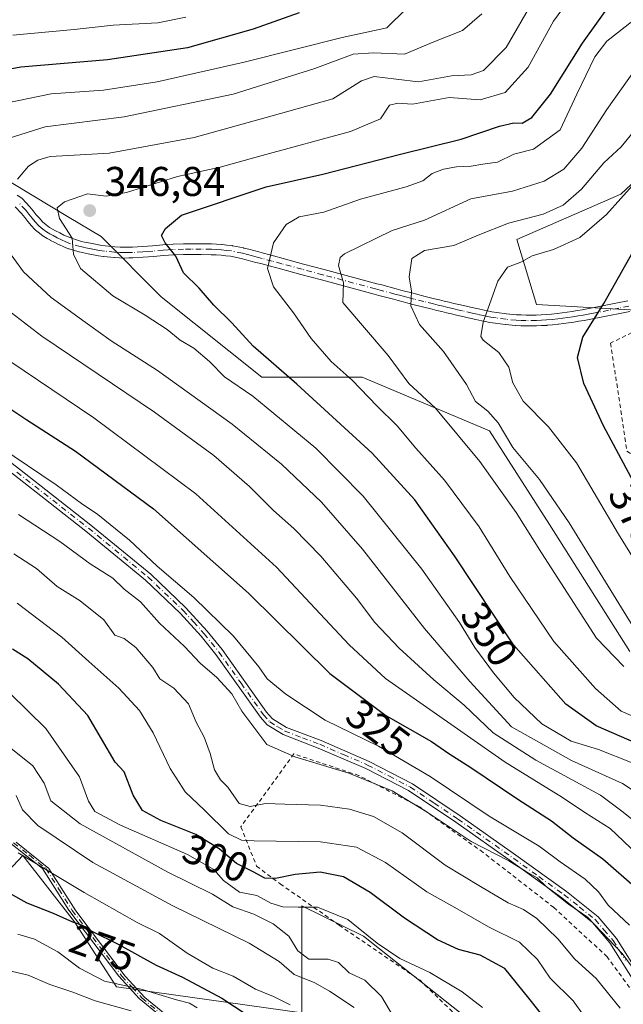
# Model space of a CAD drawing. Units: metres. Extents: x 616930 to 620361, y 4773389 to 4775762.
# Drawn here: x 619279 to 619425, y 4774375 to 4774613 of the extents above; entities that cross this region are included whole.
import ezdxf
from ezdxf.enums import TextEntityAlignment as Align

# ---------------------------------------------------------------- set-up
doc = ezdxf.new("R2010")
doc.units = ezdxf.units.M
doc.header["$MEASUREMENT"] = 0
doc.linetypes.add('DGN Style 2', pattern=[1.648017, 0.98881, -0.659207])
doc.linetypes.add('DGN Style 4', pattern=[2.638475, 1.318413, -0.659207, 0.001648, -0.659207])
for name, color, linetype, lineweight in [('Alambrada', 7, 'DGN Style 2', 0), ('Arbolado forestal CxS', 92, 'Continuous', 0), ('Camino Cxs', 7, 'Continuous', 0), ('Camino eje', 30, 'DGN Style 4', 13), ('Curva de nivel maestra', 30, 'Continuous', 30), ('Curva de nivel normal', 30, 'Continuous', 0), ('Pastizal CxS', 92, 'Continuous', 0), ('Punto de cota en terreno', 7, 'Continuous', 0), ('Rótulo de curva de nivel directora', 7, 'Continuous', 0), ('Rótulo de punto de cota en terreno', 7, 'Continuous', 0), ('Vegetación y arbolados urbanos CxS', 151, 'Continuous', 0)]:
    doc.layers.add(name, color=color, linetype=linetype, lineweight=lineweight)
doc.styles.add('Style-Arial', font='txt')

# ---------------------------------------------------------------- blocks, each defined once
blk = doc.blocks.new('*U18')
at = {"layer": 'Arbolado forestal CxS', "color": 92, "linetype": 'Continuous', "lineweight": 0}
blk.add_polyline3d([(619076.9077, 4774382.4995, 230.8068), (619097.2779, 4774346.8101, 231.0308), (619106.5477, 4774343.9097, 231.6339), (619141.8893, 4774371.0317, 232.5139), (619177.2933, 4774388.0835, 235.0004), (619191.5093, 4774389.8937, 237.4901), (619211.2825, 4774392.4111, 245.696), (619224.1473, 4774409.2289, 259.1773), (619230.1533, 4774405.4331, 258.4806), (619237.1031, 4774402.3055, 259.1143), (619257.2577, 4774391.1855, 261.5318), (619264.5553, 4774394.6603, 265.7607), (619279.8453, 4774410.9927, 280.0152), (619292.3547, 4774395.0075, 275.3661), (619302.4319, 4774379.3705, 268.8961), (619347.1625, 4774373.0401, 279.2258), (619347.1627, 4774398.8671, 296.3732), (619362.0285, 4774391.5739, 294.5704), (619395.5875, 4774364.9687, 293.3255), (619420.3457, 4774336.0593, 297.3135), (619419.5665, 4774325.8881, 293.075), (619418.7375, 4774316.8853, 286.2107), (619420.7853, 4774306.7581, 280.8791), (619428.9755, 4774289.2031, 279.0457)], dxfattribs=at)
blk = doc.blocks.new('5PATER')
at = {"layer": 'Vegetación y arbolados urbanos CxS', "linetype": 'Continuous', "lineweight": 0}
h = blk.add_hatch(color=51, dxfattribs=at)
edge = h.paths.add_edge_path()
edge.add_ellipse((0, 0), major_axis=(-0.11, -0.111), ratio=0.999422, start_angle=0, end_angle=360)

msp = doc.modelspace()

# ---------------------------------------------------------------- linework, layer by layer
at = {"layer": 'Alambrada', "color": 7, "linetype": 'DGN Style 2', "lineweight": 0}
for points in [[(619497.5101, 4774569.0701, 392.3475), (619464.2501, 4774555.2401, 394.5881), (619435.6201, 4774541.5101, 381.3746), (619421.5901, 4774534.6101, 383.4309), (619425.5501, 4774508.5101, 381.8526), (619442.8501, 4774497.4701, 394.5798), (619478.2201, 4774483.8401, 398.9048)], [(619413.6201, 4774337.2301, 298.0543), (619438.7801, 4774361.9201, 314.5866), (619420.7401, 4774386.6101, 315.4117), (619407.9201, 4774398.4701, 318.7852), (619390.8301, 4774411.7701, 315.1142), (619375.6401, 4774422.6901, 315.3636), (619360.9201, 4774430.2901, 315.3859), (619345.2501, 4774435.5101, 315.6243), (619332.4301, 4774417.9401, 309.1401), (619336.2301, 4774408.4501, 301.6651), (619341.9301, 4774404.1801, 300.0366), (619356.1701, 4774394.2001, 297.1046), (619375.6401, 4774380.9101, 295.6238), (619389.8801, 4774367.1401, 294.9465), (619413.6201, 4774337.2301, 298.0543)]]:
    msp.add_polyline3d(points, dxfattribs=at)
at = {"layer": 'Arbolado forestal CxS', "color": 92, "linetype": 'Continuous', "lineweight": 0}
for points in [[(619504.5243, 4774753.6559, 324.5682), (619524.3241, 4774736.5749, 338.1766), (619530.5901, 4774720.9117, 343.8243), (619580.7183, 4774692.7163, 371.3137), (619585.4171, 4774677.0523, 378.6096), (619602.6479, 4774672.3529, 389.125), (619619.8799, 4774656.6887, 402.3825), (619619.8799, 4774645.7237, 407.476), (619588.5499, 4774641.0251, 399.1316), (619544.6887, 4774631.6273, 391.2998), (619535.2897, 4774617.5305, 396.4836), (619529.0239, 4774598.7335, 397.5867), (619514.9247, 4774587.7693, 394.0004), (619505.5269, 4774590.9013, 391.0555), (619492.9947, 4774601.8669, 385.427), (619466.3645, 4774603.4327, 375.6717), (619447.5665, 4774592.4689, 371.3037), (619424.0693, 4774570.5391, 367.4642), (619399.0053, 4774559.5751, 365.7866), (619403.7041, 4774543.9113, 371.7844), (619431.9013, 4774542.3449, 376.7275)], [(619426.2579, 4774460.2045, 362.1666), (619406.8869, 4774490.8743, 362.7518), (619392.3599, 4774513.4731, 362.8212), (619361.6909, 4774526.3865, 355.8927), (619337.4779, 4774526.3867, 347.6552), (619313.2649, 4774545.7577, 347.6305), (619298.7373, 4774560.2843, 346.2147), (619291.0415, 4774564.9095, 344.1395), (619273.1111, 4774575.6829, 336.7975), (619254.1997, 4774565.2813, 332.5759), (619246.6819, 4774555.4535, 330.2808), (619237.9173, 4774545.3407, 325.2859), (619224.7039, 4774541.2167, 320.7465), (619210.1855, 4774578.9019, 320.0739), (619213.1741, 4774592.2683, 314.2731), (619196.8469, 4774603.1309, 308.2784), (619172.2995, 4774612.5687, 302.9723), (619155.4813, 4774618.6845, 301.5848)], [(619447.5665, 4774592.4689, 371.3037), (619424.0693, 4774570.5391, 367.4642), (619399.0053, 4774559.5751, 365.7866), (619403.7041, 4774543.9113, 371.7844), (619431.9013, 4774542.3449, 376.7275)], [(619210.1855, 4774578.9019, 320.0739), (619224.7039, 4774541.2167, 320.7465), (619237.9173, 4774545.3407, 325.2859), (619246.6819, 4774555.4535, 330.2808), (619254.1997, 4774565.2813, 332.5759), (619273.1111, 4774575.6829, 336.7975), (619291.0415, 4774564.9095, 344.1395), (619298.7373, 4774560.2843, 346.2147), (619313.2649, 4774545.7577, 347.6305), (619337.4779, 4774526.3867, 347.6552), (619361.6909, 4774526.3865, 355.8927), (619392.3599, 4774513.4731, 362.8212), (619406.8869, 4774490.8743, 362.7518), (619426.2579, 4774460.2045, 362.1666)], [(619428.9755, 4774289.2031, 279.0457), (619420.7853, 4774306.7581, 280.8791), (619418.7375, 4774316.8853, 286.2107), (619419.5665, 4774325.8881, 293.075), (619420.3457, 4774336.0593, 297.3135), (619395.5875, 4774364.9687, 293.3255), (619362.0285, 4774391.5739, 294.5704), (619347.1627, 4774398.8671, 296.3732), (619347.1625, 4774373.0401, 279.2258), (619302.4319, 4774379.3705, 268.8961), (619292.3547, 4774395.0075, 275.3661), (619279.8453, 4774410.9927, 280.0152), (619264.5553, 4774394.6603, 265.7607), (619257.2577, 4774391.1855, 261.5318), (619237.1031, 4774402.3055, 259.1143), (619230.1533, 4774405.4331, 258.4806), (619224.1473, 4774409.2289, 259.1773), (619211.2825, 4774392.4111, 245.696), (619191.5093, 4774389.8937, 237.4901)]]:
    msp.add_polyline3d(points, dxfattribs=at)
at = {"layer": 'Camino Cxs', "color": 7, "linetype": 'Continuous', "lineweight": 0}
for points in [[(619278.4917, 4774570.3033, 342.6539), (619279.5881, 4774569.5623, 343.2531), (619279.6957, 4774569.4811, 343.302), (619279.8067, 4774569.3763, 343.3418), (619281.5017, 4774567.5765, 343.632), (619281.5511, 4774567.5209, 343.6321), (619281.5719, 4774567.4955, 343.6326), (619282.3576, 4774566.5093, 343.8693), (619283.1091, 4774565.5627, 344.0053), (619283.8547, 4774564.7097, 344.1136), (619284.6145, 4774563.8371, 344.1682), (619285.5139, 4774563.1319, 344.2932), (619286.2889, 4774562.5201, 344.3567), (619287.0341, 4774562.1053, 344.6174), (619287.7621, 4774561.6973, 344.8856), (619288.7565, 4774561.1929, 345.2774), (619289.7765, 4774560.6685, 345.6072), (619290.7681, 4774560.2489, 345.8863), (619291.8325, 4774559.8063, 346.1263), (619294.0483, 4774559.1423, 346.6654), (619294.7501, 4774558.9803, 346.8672), (619296.1663, 4774558.6887, 347.2975), (619297.3627, 4774558.4445, 347.671), (619298.5237, 4774558.2591, 349.0396), (619299.7289, 4774558.0695, 350.7057), (619302.0915, 4774557.8221, 354.2079), (619303.3031, 4774557.7691, 355.6345), (619304.4514, 4774557.7257, 356.7952), (619305.3863, 4774557.7449, 357.6867), (619306.2877, 4774557.7595, 358.5492), (619308.6981, 4774557.8971, 359.6714), (619309.9171, 4774558.0005, 359.6586), (619311.1365, 4774558.1005, 359.6547), (619313.5969, 4774558.3113, 359.6738), (619314.8232, 4774558.3923, 359.7179), (619316.0667, 4774558.4771, 359.7535), (619316.1233, 4774558.4797, 359.7564), (619318.5857, 4774558.5399, 359.5594), (619320.4389, 4774558.5501, 359.0923), (619322.8937, 4774558.5601, 358.4533), (619325.3461, 4774558.5301, 357.6969), (619325.3957, 4774558.5285, 357.682), (619326.5867, 4774558.4683, 357.3302), (619327.8329, 4774558.4033, 357.0952), (619327.919, 4774558.3959, 357.107), (619329.0923, 4774558.2563, 357.2726), (619330.3355, 4774558.1113, 357.4294), (619330.4109, 4774558.1003, 357.4388), (619330.4471, 4774558.0935, 357.4437), (619333.0722, 4774557.5535, 357.5809), (619333.1403, 4774557.5375, 357.5685), (619334.3377, 4774557.2231, 357.5525), (619335.5385, 4774556.9131, 357.4646), (619336.738, 4774556.5969, 357.2789), (619337.9267, 4774556.2809, 357.2331), (619340.3005, 4774555.6399, 357.6839), (619342.6503, 4774554.9999, 357.7705), (619347.5423, 4774553.6807, 359.1803), (619352.5565, 4774552.3409, 360.2537), (619365.2497, 4774548.9313, 363.4854), (619366.4041, 4774548.6265, 363.8003), (619369.8786, 4774547.6967, 364.9325), (619371.038, 4774547.3917, 365.4072), (619372.2361, 4774547.0723, 365.9393), (619373.3889, 4774546.7729, 366.2699), (619374.5453, 4774546.4687, 366.5396), (619376.8632, 4774545.8807, 367.0388), (619379.1719, 4774545.3021, 367.7102), (619380.3359, 4774545.0187, 368.0799), (619381.4957, 4774544.7399, 368.4404), (619382.6658, 4774544.4649, 368.8175), (619383.8301, 4774544.1851, 369.3025), (619384.9995, 4774543.9115, 369.7759), (619386.1661, 4774543.6423, 370.2339), (619388.5267, 4774543.1031, 370.8061), (619389.71, 4774542.8387, 370.9185), (619391.1215, 4774542.5205, 371.0996), (619391.8071, 4774542.3765, 371.2981), (619392.9739, 4774542.1699, 372.0714), (619394.1647, 4774541.9551, 373.5139), (619396.5215, 4774541.6477, 376.304), (619398.8995, 4774541.4377, 378.0206), (619400.0635, 4774541.3891, 378.4421), (619401.2759, 4774541.3403, 378.8547), (619403.6624, 4774541.3599, 378.5321), (619404.8339, 4774541.4185, 377.8046), (619406.0453, 4774541.4817, 377.0485), (619407.3411, 4774541.6137, 376.2549), (619408.7019, 4774541.7469, 376.1247), (619409.8913, 4774541.9035, 376.0597), (619411.1061, 4774542.0713, 375.9449), (619412.3163, 4774542.2599, 375.7746), (619413.5423, 4774542.4485, 375.967), (619414.7659, 4774542.6565, 376.2722), (619415.9756, 4774542.8647, 376.6143), (619417.1979, 4774543.0933, 376.986), (619418.4127, 4774543.3173, 377.1897), (619420.8629, 4774543.7955, 377.5171), (619423.3003, 4774544.2839, 378.0048), (619425.7624, 4774544.7953, 378.6852)], [(619278.4917, 4774570.3033, 342.6539), (619279.5881, 4774569.5623, 343.2531), (619279.6957, 4774569.4811, 343.302), (619279.8067, 4774569.3763, 343.3418), (619281.5017, 4774567.5765, 343.632), (619281.5511, 4774567.5209, 343.6321), (619281.5719, 4774567.4955, 343.6326), (619282.3576, 4774566.5093, 343.8693), (619283.1091, 4774565.5627, 344.0053), (619283.8547, 4774564.7097, 344.1136), (619284.6145, 4774563.8371, 344.1682), (619285.5139, 4774563.1319, 344.2932), (619286.2889, 4774562.5201, 344.3567), (619287.0341, 4774562.1053, 344.6174), (619287.7621, 4774561.6973, 344.8856), (619288.7565, 4774561.1929, 345.2774), (619289.7765, 4774560.6685, 345.6072), (619290.7681, 4774560.2489, 345.8863), (619291.8325, 4774559.8063, 346.1263), (619294.0483, 4774559.1423, 346.6654), (619294.7501, 4774558.9803, 346.8672), (619296.1663, 4774558.6887, 347.2975), (619297.3627, 4774558.4445, 347.671), (619298.5237, 4774558.2591, 349.0396), (619299.7289, 4774558.0695, 350.7057), (619302.0915, 4774557.8221, 354.2079), (619303.3031, 4774557.7691, 355.6345), (619304.4514, 4774557.7257, 356.7952), (619305.3863, 4774557.7449, 357.6867), (619306.2877, 4774557.7595, 358.5492), (619308.6981, 4774557.8971, 359.6714), (619309.9171, 4774558.0005, 359.6586), (619311.1365, 4774558.1005, 359.6547), (619313.5969, 4774558.3113, 359.6738), (619314.8232, 4774558.3923, 359.7179), (619316.0667, 4774558.4771, 359.7535), (619316.1233, 4774558.4797, 359.7564), (619318.5857, 4774558.5399, 359.5594), (619320.4389, 4774558.5501, 359.0923), (619322.8937, 4774558.5601, 358.4533), (619325.3461, 4774558.5301, 357.6969), (619325.3957, 4774558.5285, 357.682), (619326.5867, 4774558.4683, 357.3302), (619327.8329, 4774558.4033, 357.0952), (619327.919, 4774558.3959, 357.107), (619329.0923, 4774558.2563, 357.2726), (619330.3355, 4774558.1113, 357.4294), (619330.4109, 4774558.1003, 357.4388), (619330.4471, 4774558.0935, 357.4437), (619333.0722, 4774557.5535, 357.5809), (619333.1403, 4774557.5375, 357.5685), (619334.3377, 4774557.2231, 357.5525), (619335.5385, 4774556.9131, 357.4646), (619336.738, 4774556.5969, 357.2789), (619337.9267, 4774556.2809, 357.2331), (619340.3005, 4774555.6399, 357.6839), (619342.6503, 4774554.9999, 357.7705), (619347.5423, 4774553.6807, 359.1803), (619352.5565, 4774552.3409, 360.2537), (619365.2497, 4774548.9313, 363.4854), (619366.4041, 4774548.6265, 363.8003), (619369.8786, 4774547.6967, 364.9325), (619371.038, 4774547.3917, 365.4072), (619372.2361, 4774547.0723, 365.9393), (619373.3889, 4774546.7729, 366.2699), (619374.5453, 4774546.4687, 366.5396), (619376.8632, 4774545.8807, 367.0388), (619379.1719, 4774545.3021, 367.7102), (619380.3359, 4774545.0187, 368.0799), (619381.4957, 4774544.7399, 368.4404), (619382.6658, 4774544.4649, 368.8175), (619383.8301, 4774544.1851, 369.3025), (619384.9995, 4774543.9115, 369.7759), (619386.1661, 4774543.6423, 370.2339), (619388.5267, 4774543.1031, 370.8061), (619389.71, 4774542.8387, 370.9185), (619391.1215, 4774542.5205, 371.0996), (619391.8071, 4774542.3765, 371.2981), (619392.9739, 4774542.1699, 372.0714), (619394.1647, 4774541.9551, 373.5139), (619396.5215, 4774541.6477, 376.304), (619398.8995, 4774541.4377, 378.0206), (619400.0635, 4774541.3891, 378.4421), (619401.2759, 4774541.3403, 378.8547), (619403.6624, 4774541.3599, 378.5321), (619404.8339, 4774541.4185, 377.8046), (619406.0453, 4774541.4817, 377.0485), (619407.3411, 4774541.6137, 376.2549), (619408.7019, 4774541.7469, 376.1247), (619409.8913, 4774541.9035, 376.0597), (619411.1061, 4774542.0713, 375.9449), (619412.3163, 4774542.2599, 375.7746), (619413.5423, 4774542.4485, 375.967), (619414.7659, 4774542.6565, 376.2722), (619415.9756, 4774542.8647, 376.6143), (619417.1979, 4774543.0933, 376.986), (619418.4127, 4774543.3173, 377.1897), (619420.8629, 4774543.7955, 377.5171), (619423.3003, 4774544.2839, 378.0048), (619425.7624, 4774544.7953, 378.6852)], [(619426.2681, 4774542.2449, 378.6305), (619423.8201, 4774541.7363, 378.2851), (619421.3673, 4774541.2449, 378.2006), (619418.8975, 4774540.7629, 378.1492), (619417.6725, 4774540.5369, 378.0656), (619416.4335, 4774540.3055, 377.7719), (619415.2043, 4774540.0937, 377.4168), (619413.9579, 4774539.8819, 377.03), (619412.7141, 4774539.6905, 376.6126), (619411.4841, 4774539.4991, 376.3631), (619410.2391, 4774539.3267, 376.0936), (619409.0199, 4774539.1663, 375.7795), (619408.9767, 4774539.1613, 375.7675), (619407.5993, 4774539.0265, 375.3669), (619406.2769, 4774538.8917, 375.9833), (619406.213, 4774538.8869, 376.0174), (619404.9665, 4774538.8217, 376.6908), (619403.7651, 4774538.7617, 377.3361), (619403.711, 4774538.7601, 377.3655), (619401.2605, 4774538.7403, 378.3299), (619401.2031, 4774538.7411, 378.3439), (619399.9569, 4774538.7911, 378.6403), (619398.7609, 4774538.8413, 378.8979), (619398.7009, 4774538.8453, 378.9096), (619396.2659, 4774539.0601, 377.6524), (619396.2122, 4774539.0661, 377.5885), (619393.7971, 4774539.3811, 374.6902), (619393.737, 4774539.3903, 374.6173), (619392.5163, 4774539.6105, 373.1192), (619391.3333, 4774539.8201, 372.7881), (619391.2934, 4774539.8279, 372.7769), (619390.5689, 4774539.9799, 372.5666), (619389.1405, 4774540.3017, 372.132), (619387.9537, 4774540.5671, 371.7657), (619385.5843, 4774541.1081, 370.5172), (619384.4109, 4774541.3789, 369.8335), (619383.2302, 4774541.6553, 369.1393), (619382.0645, 4774541.9355, 368.4822), (619380.8945, 4774542.2103, 367.899), (619379.7245, 4774542.4915, 367.3282), (619378.5484, 4774542.7781, 366.9846), (619376.2273, 4774543.3597, 366.4918), (619373.8951, 4774543.9515, 366.106), (619372.7316, 4774544.2573, 365.8925), (619371.5743, 4774544.5579, 365.5505), (619370.3725, 4774544.8785, 365.1358), (619369.2119, 4774545.1835, 364.7046), (619365.7362, 4774546.1139, 363.3922), (619364.5805, 4774546.4189, 362.9562), (619351.8838, 4774549.8293, 360.1306), (619346.8681, 4774551.1697, 358.8526), (619341.9701, 4774552.4905, 357.1005), (619339.6199, 4774553.1305, 357.8234), (619337.2538, 4774553.7693, 358.2748), (619336.0725, 4774554.0835, 358.9331), (619334.8819, 4774554.3973, 359.4964), (619333.6825, 4774554.7071, 359.9669), (619332.5139, 4774555.0139, 360.3228), (619329.9787, 4774555.5353, 359.7036), (619328.7881, 4774555.6741, 359.5128), (619327.6543, 4774555.8091, 359.3229), (619326.4535, 4774555.8719, 359.5223), (619325.2895, 4774555.9305, 359.7737), (619322.8849, 4774555.9601, 360.3981), (619320.4513, 4774555.9501, 360.9912), (619318.6248, 4774555.9401, 361.4253), (619316.2153, 4774555.8813, 361.4914), (619314.9971, 4774555.7981, 361.3103), (619313.7933, 4774555.7187, 361.1253), (619311.3537, 4774555.5097, 360.9696), (619310.1333, 4774555.4097, 361.0216), (619308.9003, 4774555.3047, 361.0862), (619308.8641, 4774555.3023, 361.088), (619306.4091, 4774555.1623, 360.2444), (619306.3564, 4774555.1603, 360.2001), (619305.4341, 4774555.1453, 359.4147), (619304.4535, 4774555.1253, 358.5839), (619304.3911, 4774555.1261, 358.5298), (619303.1972, 4774555.1711, 357.4709), (619301.9383, 4774555.2263, 355.8265), (619301.8597, 4774555.2321, 355.6823), (619299.4247, 4774555.4871, 351.2315), (619299.3584, 4774555.4959, 351.1114), (619298.1167, 4774555.6913, 348.8752), (619296.9149, 4774555.8831, 347.4949), (619296.8703, 4774555.8915, 347.4728), (619295.6441, 4774556.1415, 346.8717), (619294.2104, 4774556.4369, 346.1946), (619294.1799, 4774556.4435, 346.1805), (619293.4225, 4774556.6185, 345.8328), (619293.3421, 4774556.6399, 345.7962), (619291.0221, 4774557.3347, 345.0883), (619290.9506, 4774557.3585, 345.0736), (619290.8959, 4774557.3799, 345.0624), (619289.7624, 4774557.8513, 344.9226), (619288.7187, 4774558.2929, 344.7664), (619288.6307, 4774558.3339, 344.751), (619287.5739, 4774558.8773, 344.5327), (619286.5619, 4774559.3907, 344.3032), (619286.5149, 4774559.4159, 344.2917), (619285.7663, 4774559.8351, 344.0958), (619284.9239, 4774560.3043, 343.8445), (619284.7597, 4774560.4147, 343.7913), (619283.9063, 4774561.0883, 343.4845), (619282.9131, 4774561.8669, 343.0683), (619282.8795, 4774561.8943, 343.053), (619282.7347, 4774562.0367, 342.9836), (619281.8955, 4774563.0005, 342.8409), (619281.1229, 4774563.8845, 342.7999), (619281.0919, 4774563.9219, 342.796), (619280.3227, 4774564.8909, 342.6351), (619279.572, 4774565.8329, 342.3487), (619278.0127, 4774567.4889, 341.3854)], [(619426.2681, 4774542.2449, 378.6305), (619423.8201, 4774541.7363, 378.2851), (619421.3673, 4774541.2449, 378.2006), (619418.8975, 4774540.7629, 378.1492), (619417.6725, 4774540.5369, 378.0656), (619416.4335, 4774540.3055, 377.7719), (619415.2043, 4774540.0937, 377.4168), (619413.9579, 4774539.8819, 377.03), (619412.7141, 4774539.6905, 376.6126), (619411.4841, 4774539.4991, 376.3631), (619410.2391, 4774539.3267, 376.0936), (619409.0199, 4774539.1663, 375.7795), (619408.9767, 4774539.1613, 375.7675), (619407.5993, 4774539.0265, 375.3669), (619406.2769, 4774538.8917, 375.9833), (619406.213, 4774538.8869, 376.0174), (619404.9665, 4774538.8217, 376.6908), (619403.7651, 4774538.7617, 377.3361), (619403.711, 4774538.7601, 377.3655), (619401.2605, 4774538.7403, 378.3299), (619401.2031, 4774538.7411, 378.3439), (619399.9569, 4774538.7911, 378.6403), (619398.7609, 4774538.8413, 378.8979), (619398.7009, 4774538.8453, 378.9096), (619396.2659, 4774539.0601, 377.6524), (619396.2122, 4774539.0661, 377.5885), (619393.7971, 4774539.3811, 374.6902), (619393.737, 4774539.3903, 374.6173), (619392.5163, 4774539.6105, 373.1192), (619391.3333, 4774539.8201, 372.7881), (619391.2934, 4774539.8279, 372.7769), (619390.5689, 4774539.9799, 372.5666), (619389.1405, 4774540.3017, 372.132), (619387.9537, 4774540.5671, 371.7657), (619385.5843, 4774541.1081, 370.5172), (619384.4109, 4774541.3789, 369.8335), (619383.2302, 4774541.6553, 369.1393), (619382.0645, 4774541.9355, 368.4822), (619380.8945, 4774542.2103, 367.899), (619379.7245, 4774542.4915, 367.3282), (619378.5484, 4774542.7781, 366.9846), (619376.2273, 4774543.3597, 366.4918), (619373.8951, 4774543.9515, 366.106), (619372.7316, 4774544.2573, 365.8925), (619371.5743, 4774544.5579, 365.5505), (619370.3725, 4774544.8785, 365.1358), (619369.2119, 4774545.1835, 364.7046), (619365.7362, 4774546.1139, 363.3922), (619364.5805, 4774546.4189, 362.9562), (619351.8838, 4774549.8293, 360.1306), (619346.8681, 4774551.1697, 358.8526), (619341.9701, 4774552.4905, 357.1005), (619339.6199, 4774553.1305, 357.8234), (619337.2538, 4774553.7693, 358.2748), (619336.0725, 4774554.0835, 358.9331), (619334.8819, 4774554.3973, 359.4964), (619333.6825, 4774554.7071, 359.9669), (619332.5139, 4774555.0139, 360.3228), (619329.9787, 4774555.5353, 359.7036), (619328.7881, 4774555.6741, 359.5128), (619327.6543, 4774555.8091, 359.3229), (619326.4535, 4774555.8719, 359.5223), (619325.2895, 4774555.9305, 359.7737), (619322.8849, 4774555.9601, 360.3981), (619320.4513, 4774555.9501, 360.9912), (619318.6248, 4774555.9401, 361.4253), (619316.2153, 4774555.8813, 361.4914), (619314.9971, 4774555.7981, 361.3103), (619313.7933, 4774555.7187, 361.1253), (619311.3537, 4774555.5097, 360.9696), (619310.1333, 4774555.4097, 361.0216), (619308.9003, 4774555.3047, 361.0862), (619308.8641, 4774555.3023, 361.088), (619306.4091, 4774555.1623, 360.2444), (619306.3564, 4774555.1603, 360.2001), (619305.4341, 4774555.1453, 359.4147), (619304.4535, 4774555.1253, 358.5839), (619304.3911, 4774555.1261, 358.5298), (619303.1972, 4774555.1711, 357.4709), (619301.9383, 4774555.2263, 355.8265), (619301.8597, 4774555.2321, 355.6823), (619299.4247, 4774555.4871, 351.2315), (619299.3584, 4774555.4959, 351.1114), (619298.1167, 4774555.6913, 348.8752), (619296.9149, 4774555.8831, 347.4949), (619296.8703, 4774555.8915, 347.4728), (619295.6441, 4774556.1415, 346.8717), (619294.2104, 4774556.4369, 346.1946), (619294.1799, 4774556.4435, 346.1805), (619293.4225, 4774556.6185, 345.8328), (619293.3421, 4774556.6399, 345.7962), (619291.0221, 4774557.3347, 345.0883), (619290.9506, 4774557.3585, 345.0736), (619290.8959, 4774557.3799, 345.0624), (619289.7624, 4774557.8513, 344.9226), (619288.7187, 4774558.2929, 344.7664), (619288.6307, 4774558.3339, 344.751), (619287.5739, 4774558.8773, 344.5327), (619286.5619, 4774559.3907, 344.3032), (619286.5149, 4774559.4159, 344.2917), (619285.7663, 4774559.8351, 344.0958), (619284.9239, 4774560.3043, 343.8445), (619284.7597, 4774560.4147, 343.7913), (619283.9063, 4774561.0883, 343.4845), (619282.9131, 4774561.8669, 343.0683), (619282.8795, 4774561.8943, 343.053), (619282.7347, 4774562.0367, 342.9836), (619281.8955, 4774563.0005, 342.8409), (619281.1229, 4774563.8845, 342.7999), (619281.0919, 4774563.9219, 342.796), (619280.3227, 4774564.8909, 342.6351), (619279.572, 4774565.8329, 342.3487), (619278.0127, 4774567.4889, 341.3854)], [(619427.3001, 4774380.6101, 317.7606), (619421.4401, 4774389.9401, 320.1991), (619417.2001, 4774394.8901, 327.1415), (619409.8301, 4774400.7801, 322.8602), (619397.6701, 4774409.5401, 317.6027), (619384.2401, 4774419.0301, 316.8534), (619372.8301, 4774426.6901, 316.8416), (619362.5901, 4774431.9801, 316.5746), (619351.1201, 4774436.9401, 316.8968), (619342.6101, 4774440.1801, 316.1404), (619338.8101, 4774442.5201, 315.8257), (619337.1501, 4774444.3801, 316.017), (619326.3901, 4774459.5301, 317.0753), (619322.8701, 4774463.9101, 317.1502), (619317.8301, 4774469.4701, 317.5998), (619309.4301, 4774477.4501, 318.0118), (619295.0901, 4774489.2501, 318.2232), (619277.8601, 4774502.7401, 318.6341), (619264.8601, 4774512.6901, 319.511), (619246.6701, 4774525.8501, 321.5565), (619231.4101, 4774538.9201, 326.1369), (619218.2602, 4774550.3701, 334.6392), (619205.423, 4774561.4769, 325.076)], [(619207.8053, 4774561.9321, 325.0925), (619219.5301, 4774551.7901, 336.0931), (619232.6801, 4774540.3401, 328.5071), (619247.8701, 4774527.3301, 323.2442), (619266.0201, 4774514.2001, 320.4717), (619279.0501, 4774504.2301, 319.8095), (619296.2902, 4774490.7301, 319.2237), (619310.7101, 4774478.8601, 319.2703), (619319.2102, 4774470.7901, 318.7565), (619324.3301, 4774465.1301, 318.2115), (619327.9101, 4774460.6701, 317.8174), (619338.6401, 4774445.5701, 316.8572), (619340.0501, 4774443.9901, 316.7079), (619343.4601, 4774441.9001, 316.7773), (619351.8401, 4774438.7201, 318.0125), (619363.4101, 4774433.7101, 317.8333), (619373.8101, 4774428.3301, 318.1715), (619385.3301, 4774420.5901, 318.1389), (619398.7801, 4774411.0901, 319.5994), (619410.9901, 4774402.3001, 325.9032), (619418.5602, 4774396.2401, 332.5449), (619423.0001, 4774391.0301, 323.2339), (619428.8902, 4774381.6601, 318.3923)], [(619279.0501, 4774504.2301, 319.8095), (619296.2902, 4774490.7301, 319.2237), (619310.7101, 4774478.8601, 319.2703), (619319.2102, 4774470.7901, 318.7565), (619324.3301, 4774465.1301, 318.2115), (619327.9101, 4774460.6701, 317.8174), (619338.6401, 4774445.5701, 316.8572), (619340.0501, 4774443.9901, 316.7079), (619343.4601, 4774441.9001, 316.7773), (619351.8401, 4774438.7201, 318.0125), (619363.4101, 4774433.7101, 317.8333), (619373.8101, 4774428.3301, 318.1715), (619385.3301, 4774420.5901, 318.1389), (619398.7801, 4774411.0901, 319.5994), (619410.9901, 4774402.3001, 325.9032), (619418.5602, 4774396.2401, 332.5449), (619423.0001, 4774391.0301, 323.2339), (619428.8902, 4774381.6601, 318.3923)], [(619427.3001, 4774380.6101, 317.7606), (619421.4401, 4774389.9401, 320.1991), (619417.2001, 4774394.8901, 327.1415), (619409.8301, 4774400.7801, 322.8602), (619397.6701, 4774409.5401, 317.6027), (619384.2401, 4774419.0301, 316.8534), (619372.8301, 4774426.6901, 316.8416), (619362.5901, 4774431.9801, 316.5746), (619351.1201, 4774436.9401, 316.8968), (619342.6101, 4774440.1801, 316.1404), (619338.8101, 4774442.5201, 315.8257), (619337.1501, 4774444.3801, 316.017), (619326.3901, 4774459.5301, 317.0753), (619322.8701, 4774463.9101, 317.1502), (619317.8301, 4774469.4701, 317.5998), (619309.4301, 4774477.4501, 318.0118), (619295.0901, 4774489.2501, 318.2232), (619277.8601, 4774502.7401, 318.6341)], [(619318.6401, 4774367.7301, 276.159), (619307.8901, 4774376.5501, 279.5221), (619302.9901, 4774381.9301, 282.9485), (619290.9602, 4774397.8601, 278.7042), (619284.6401, 4774407.8901, 282.2164), (619276.9901, 4774413.9001, 282.7758)], [(619318.6401, 4774367.7301, 276.159), (619307.8901, 4774376.5501, 279.5221), (619302.9901, 4774381.9301, 282.9485), (619290.9602, 4774397.8601, 278.7042), (619284.6401, 4774407.8901, 282.2164), (619276.9901, 4774413.9001, 282.7758)], [(619278.2801, 4774414.2401, 283.0037), (619286.1702, 4774407.9201, 282.0013), (619292.6102, 4774397.7101, 277.8699), (619304.5302, 4774381.9301, 281.8159), (619309.2501, 4774376.7901, 279.3481), (619319.8201, 4774368.2001, 275.702)], [(619278.2801, 4774414.2401, 283.0037), (619286.1702, 4774407.9201, 282.0013), (619292.6102, 4774397.7101, 277.8699), (619304.5302, 4774381.9301, 281.8159), (619309.2501, 4774376.7901, 279.3481), (619319.8201, 4774368.2001, 275.702)]]:
    msp.add_polyline3d(points, dxfattribs=at)
at = {"layer": 'Camino eje', "color": 30, "linetype": 'DGN Style 4', "lineweight": 13}
for points in [[(619426.0151, 4774543.5201, 378.5614), (619423.5601, 4774543.0101, 377.7702), (619421.1151, 4774542.5201, 377.228), (619418.6551, 4774542.0401, 377.3307), (619417.4351, 4774541.8151, 377.3223), (619416.2051, 4774541.5851, 377.0749), (619414.9851, 4774541.3751, 376.7951), (619413.7501, 4774541.1651, 376.4858), (619412.5151, 4774540.9751, 376.1455), (619411.2951, 4774540.7851, 376.1241), (619410.0651, 4774540.6151, 376.049), (619408.8501, 4774540.4551, 375.9255), (619407.4701, 4774540.3201, 375.7637), (619406.1451, 4774540.1851, 376.5201), (619404.9001, 4774540.1201, 377.245), (619403.7001, 4774540.0601, 377.9398), (619401.2551, 4774540.0401, 378.5894), (619400.0101, 4774540.0901, 378.5258), (619398.8151, 4774540.1401, 378.438), (619396.3801, 4774540.3551, 376.9634), (619393.9651, 4774540.6701, 374.0848), (619392.7451, 4774540.8901, 372.5972), (619391.5601, 4774541.1001, 372.0375), (619390.8451, 4774541.2501, 371.822), (619389.4251, 4774541.5701, 371.374), (619388.2401, 4774541.8351, 370.9952), (619385.8751, 4774542.3751, 369.8041), (619384.7051, 4774542.6451, 369.2552), (619383.5301, 4774542.9201, 368.8139), (619382.3651, 4774543.2001, 368.3773), (619381.1951, 4774543.4751, 368.0392), (619380.0301, 4774543.7551, 367.6954), (619378.8601, 4774544.0401, 367.3422), (619376.5451, 4774544.6201, 366.7568), (619374.2201, 4774545.2101, 366.3141), (619373.0601, 4774545.5151, 366.0724), (619371.9051, 4774545.8151, 365.7272), (619370.7051, 4774546.1351, 365.2537), (619369.5451, 4774546.4401, 364.7653), (619366.0701, 4774547.3701, 363.2663), (619364.9151, 4774547.6751, 362.8898), (619352.2201, 4774551.0851, 360.165), (619347.2051, 4774552.4251, 358.5887), (619342.3101, 4774553.7451, 357.3437), (619339.9601, 4774554.3851, 357.6944), (619337.5901, 4774555.0251, 357.6272), (619336.4051, 4774555.3401, 358.0492), (619335.2101, 4774555.6551, 358.4245), (619334.0101, 4774555.9651, 358.7037), (619332.8101, 4774556.2801, 358.8766), (619330.1851, 4774556.8201, 358.3016), (619328.9401, 4774556.9651, 358.0765), (619327.7651, 4774557.1051, 357.8549), (619326.5201, 4774557.1701, 358.1326), (619325.3301, 4774557.2301, 358.5203), (619322.8901, 4774557.2601, 359.4229), (619320.4451, 4774557.2501, 360.2221), (619318.6051, 4774557.2401, 360.8029), (619316.1551, 4774557.1801, 360.9847), (619314.9101, 4774557.0951, 360.8402), (619313.6951, 4774557.0151, 360.693), (619311.2451, 4774556.8051, 360.5274), (619310.0251, 4774556.7051, 360.5142), (619308.7901, 4774556.6001, 360.5127), (619306.3351, 4774556.4601, 359.4551), (619305.4101, 4774556.4451, 358.6044), (619304.4401, 4774556.4251, 357.7167), (619303.2501, 4774556.4701, 356.5803), (619301.9951, 4774556.5251, 355.0102), (619299.5601, 4774556.7801, 350.8895), (619298.3201, 4774556.9751, 348.821), (619297.1301, 4774557.1651, 347.3142), (619295.9051, 4774557.4151, 346.7638), (619294.4725, 4774557.7101, 346.2565), (619293.7151, 4774557.8851, 346.0258), (619291.3951, 4774558.5801, 345.5407), (619290.2651, 4774559.0501, 345.3637), (619289.2251, 4774559.4901, 345.1388), (619288.1651, 4774560.0351, 344.8588), (619287.1501, 4774560.5501, 344.5473), (619286.4001, 4774560.9701, 344.3269), (619285.5651, 4774561.4351, 344.0511), (619284.7101, 4774562.1101, 343.7301), (619283.7151, 4774562.8901, 343.451), (619282.8751, 4774563.8551, 343.3844), (619282.1101, 4774564.7301, 343.3063), (619281.3401, 4774565.7001, 343.1781), (619280.5551, 4774566.6851, 342.9086), (619278.8601, 4774568.4851, 342.2854)], [(619278.4551, 4774503.4851, 319.2158), (619295.6901, 4774489.9901, 318.7051), (619310.0701, 4774478.1551, 318.6295), (619318.5201, 4774470.1301, 318.1626), (619321.0401, 4774467.3501, 317.6957), (619323.6001, 4774464.5201, 317.6634), (619327.1501, 4774460.1001, 317.3372), (619332.5151, 4774452.5501, 316.5956), (619337.8951, 4774444.9751, 316.3875), (619339.4301, 4774443.2551, 316.2354), (619341.3301, 4774442.0851, 316.2158), (619343.0351, 4774441.0401, 316.4332), (619347.2901, 4774439.4201, 317.0731), (619351.4801, 4774437.8301, 317.4125), (619357.2151, 4774435.3501, 317.4825), (619363.0001, 4774432.8451, 317.1695), (619368.1201, 4774430.2001, 317.5242), (619373.3201, 4774427.5101, 317.4884), (619379.0801, 4774423.6401, 317.2445), (619384.7851, 4774419.8101, 317.4768), (619398.2251, 4774410.3151, 318.6129), (619404.3051, 4774405.9351, 321.1195), (619410.4101, 4774401.5401, 324.338), (619414.0951, 4774398.5951, 327.111), (619417.8801, 4774395.5651, 329.9855), (619420.0001, 4774393.0901, 325.0768), (619422.2201, 4774390.4851, 321.7268), (619425.1651, 4774385.8001, 317.2269)], [(619277.6351, 4774414.0701, 282.8643), (619281.4601, 4774411.0651, 282.7337), (619285.4051, 4774407.9051, 282.1074), (619288.5651, 4774402.8901, 279.9876), (619291.7851, 4774397.7851, 278.2511), (619303.7601, 4774381.9301, 282.3822), (619306.2101, 4774379.2401, 280.4045), (619308.5701, 4774376.6701, 279.4402), (619313.9451, 4774372.2601, 277.9922)]]:
    msp.add_polyline3d(points, dxfattribs=at)
at = {"layer": 'Curva de nivel maestra', "color": 30, "linetype": 'Continuous', "lineweight": 30, "flags": 128}
for points, elevation in [([(619439.59, 4774432.9701), (619418.1, 4774442.3101), (619410.78, 4774447.5001), (619398.22, 4774461.8501), (619383.99, 4774483.3301), (619374.43, 4774496.8001), (619364.07, 4774508.0601), (619345.95, 4774524.6801), (619335.44, 4774533.8601), (619330.26, 4774539.5201), (619325.96, 4774543.7701), (619322.36, 4774547.8601), (619318.64, 4774551.5501), (619316.77, 4774555.5401), (619314.18, 4774558.7501), (619313.34, 4774560.5401), (619314.24, 4774562.2501), (619318.16, 4774565.4601), (619338.55, 4774572.2601), (619352.19, 4774575.3801), (619370.96, 4774580.1801), (619385.6, 4774583.8101), (619394.84, 4774586.9301), (619398.27, 4774587.7501), (619400.3, 4774587.6901), (619402.63, 4774589.0501), (619407.11, 4774594.6701), (619414.86, 4774606.9201), (619422.11, 4774617.1801)], 350), ([(619346.52, 4774614.2301), (619335.43, 4774610.3401), (619319.61, 4774605.8001), (619300.26, 4774602.9201), (619279.36, 4774601.1201), (619269.9, 4774599.4301)], 325), ([(619433.81, 4774488.7201), (619419.9, 4774514.6901), (619415.11, 4774524.8801), (619413.62, 4774531.1601), (619414.9, 4774536.0201), (619419.94, 4774544.1901), (619427.01, 4774556.6701)], 375), ([(619275.54, 4774519.6601), (619280.82, 4774516.1001), (619292.59, 4774508.5801), (619311.4, 4774494.6101), (619334.26, 4774474.3101), (619353.89, 4774454.9401), (619367.39, 4774444.7801), (619378.45, 4774438.4801), (619382.62, 4774435.6201), (619387.92, 4774432.2801), (619399.23, 4774424.5801), (619407.35, 4774419.3901), (619412.55, 4774415.2601), (619419.7, 4774410.2301), (619428.03, 4774402.9901)], 325), ([(619408.36, 4774368.4001), (619401.87, 4774376.6001), (619396.09, 4774383.7601), (619390.11, 4774386.9801), (619384.95, 4774388.3301), (619379.87, 4774390.6501), (619371.92, 4774395.9001), (619363.66, 4774402.1001), (619357.18, 4774405.9001), (619351.6, 4774406.9901), (619345.5, 4774406.4701), (619340.78, 4774405.4301), (619338.19, 4774405.5901), (619335.39, 4774407.0501), (619331.36, 4774409.0801), (619327.21, 4774412.6001), (619321.61, 4774416.0601), (619313.12, 4774419.4401), (619308.76, 4774421.8801), (619306.5, 4774425.5801), (619304.34, 4774431.1601), (619302.17, 4774433.5601), (619295.58, 4774444.8201), (619288.47, 4774452.3401), (619281.06, 4774458.4501), (619277.41, 4774460.8001)], 300), ([(619276.66, 4774401.9501), (619280.85, 4774399.6201), (619287.2, 4774397.0801), (619291.85, 4774395.0001), (619294.18, 4774394.1801), (619296.53, 4774392.7801), (619302.99, 4774389.5801), (619312, 4774384.5601), (619318.4, 4774381.6401), (619327.83, 4774376.6201), (619333.96, 4774372.6001)], 275)]:
    msp.add_lwpolyline(points, dxfattribs=dict(at, elevation=elevation))
at = {"layer": 'Curva de nivel normal', "color": 30, "linetype": 'Continuous', "lineweight": 0, "flags": 128}
for points, elevation in [([(619278.6, 4774574.14), (619281.21, 4774577.31), (619283.5, 4774578.72), (619286.46, 4774579.58), (619290.89, 4774579.88), (619300.7, 4774580.45), (619321.22, 4774584.22), (619339.96, 4774589.43), (619354.62, 4774593.51), (619361.54, 4774597.9), (619364.59, 4774598.94), (619369.87, 4774598.26), (619375.28, 4774597.66), (619383.21, 4774599.07), (619387.94, 4774599.34), (619390.97, 4774600.39), (619396.39, 4774605.88), (619402.96, 4774617.16)], 340), ([(619426.76, 4774433.33), (619418.65, 4774436.55), (619412.08, 4774438.59), (619405.01, 4774442.79), (619398.38, 4774449.09), (619393.38, 4774455.08), (619388.84, 4774461.21), (619385.17, 4774467.22), (619376.04, 4774480.09), (619361.97, 4774497.7), (619350.5, 4774509.23), (619335.3, 4774521.77), (619328.48, 4774526.48), (619324.86, 4774530.2), (619321.13, 4774533.37), (619317.83, 4774535.3), (619314.68, 4774537.85), (619309.39, 4774541.32), (619301.6, 4774545.99), (619293.81, 4774552.6), (619292.07, 4774556.02), (619291.78, 4774559.95), (619288.68, 4774564.67), (619288.13, 4774567.2), (619289.94, 4774568.67), (619295.5, 4774570.57), (619299.98, 4774570.05), (619304.9, 4774570.97), (619317.14, 4774574.75), (619327.44, 4774577.01), (619337.61, 4774579.89), (619358.86, 4774585.67), (619366.14, 4774588.7), (619368.3, 4774591.98), (619370.3, 4774592.47), (619373.82, 4774592.24), (619382.7, 4774593.87), (619390.15, 4774593.25), (619396.15, 4774595.04), (619401.71, 4774601.16), (619407.82, 4774612.28), (619412.6, 4774618.75)], 345), ([(619275.79, 4774592.48), (619286.7, 4774594.75), (619299.28, 4774595.58), (619312.24, 4774597.6), (619333.26, 4774602.33), (619356.87, 4774608.28), (619367.66, 4774610.66), (619372.3, 4774615.24)], 330), ([(619390.57, 4774614.02), (619385.88, 4774610.02), (619378.98, 4774607.28), (619371.92, 4774604.27), (619364.44, 4774604.63), (619359.49, 4774604.33), (619350.29, 4774600.81), (619330.62, 4774594.64), (619304.29, 4774589.22), (619285.29, 4774586.77), (619273.44, 4774583.09)], 335), ([(619277.47, 4774608.85), (619292.25, 4774610.26), (619301.62, 4774611.3), (619312.42, 4774611.86), (619319.16, 4774613.19)], 320), ([(619433.21, 4774441.92), (619424.14, 4774445.86), (619417.94, 4774451.32), (619407.88, 4774462.6), (619397.27, 4774478.34), (619389.92, 4774490.31), (619381.52, 4774501.58), (619374.65, 4774509.24), (619370.15, 4774514.68), (619365.25, 4774519.51), (619359.27, 4774525.67), (619354.24, 4774530.17), (619349.4, 4774535.7), (619345.14, 4774541.88), (619340.31, 4774548.16), (619338.89, 4774552.62), (619340.28, 4774558.78), (619343.38, 4774563.22), (619346.54, 4774565.05), (619352.48, 4774566.18), (619361.27, 4774569.36), (619372.3, 4774572.29), (619376.32, 4774573.74), (619378.54, 4774575.49), (619381.29, 4774576.59), (619384.46, 4774577.15), (619388, 4774577.27), (619390.78, 4774577.74), (619394.34, 4774578.22), (619398.3, 4774580.16), (619402.97, 4774581.38), (619409.42, 4774586.01), (619413.46, 4774594.66), (619417.76, 4774603.64), (619420.68, 4774607.47), (619426.98, 4774612.33)], 355), ([(619424.77, 4774456.57), (619418.23, 4774463.41), (619404.91, 4774484.01), (619398.85, 4774493.74), (619390.1, 4774506.06), (619379.35, 4774518.94), (619372.93, 4774524.84), (619367.93, 4774531.58), (619357.02, 4774544.42), (619357.23, 4774549.16), (619355.95, 4774553.35), (619356.35, 4774555.27), (619357.47, 4774556.16), (619368.9, 4774561.77), (619376.69, 4774564.29), (619387.9, 4774569.41), (619397.96, 4774571.25), (619405.59, 4774573.63), (619410.29, 4774576.54), (619414.63, 4774581.66), (619420.69, 4774590.94), (619433.5, 4774608.97)], 360), ([(619431.03, 4774459.68), (619411.58, 4774491.22), (619404.47, 4774501.7), (619398.04, 4774509.42), (619394.46, 4774515.39), (619392.03, 4774518.2), (619389.04, 4774520.52), (619386.89, 4774524.62), (619381.28, 4774532.58), (619375.51, 4774539.08), (619373.43, 4774543.63), (619373.55, 4774547.15), (619373.05, 4774550.59), (619373.68, 4774554.99), (619376.75, 4774556.95), (619383.77, 4774558.16), (619389.66, 4774560.67), (619396.98, 4774563.53), (619405.36, 4774565.74), (619410.17, 4774567.9), (619414.6, 4774571.72), (619419.99, 4774578.1), (619424.18, 4774581.91), (619427.8, 4774586.35)], 365), ([(619431.73, 4774475.28), (619423.48, 4774488.51), (619413.34, 4774505.7), (619406.61, 4774514.41), (619400.53, 4774520.59), (619397.99, 4774525.05), (619397.04, 4774528.77), (619394.62, 4774532.34), (619390.85, 4774535.29), (619390.28, 4774536.2), (619390.83, 4774539.64), (619394.38, 4774549.58), (619396.75, 4774552.96), (619399.93, 4774554.16), (619402.7, 4774555.64), (619407.79, 4774557.19), (619414.18, 4774560.04), (619420.63, 4774565.66), (619427.51, 4774573.35)], 370), ([(619439.91, 4774418.19), (619424.43, 4774428.37), (619412.19, 4774433.9), (619397.68, 4774442.06), (619387.62, 4774453), (619376.75, 4774465.8), (619361.76, 4774484.88), (619351.9, 4774496.2), (619342.25, 4774505.37), (619330.36, 4774515.08), (619312.36, 4774528.02), (619301.13, 4774535.18), (619294.92, 4774539.68), (619286.67, 4774545.61), (619280, 4774551.8), (619275.38, 4774558.21)], 340), ([(619271.81, 4774545.94), (619284.47, 4774536.3), (619311.58, 4774517.98), (619325.93, 4774507.52), (619334.51, 4774500.02), (619340.3, 4774494.23), (619345.19, 4774489.92), (619351.71, 4774483.21), (619360.29, 4774473.1), (619364.76, 4774467.24), (619370.63, 4774461.01), (619379.01, 4774453.38), (619386.26, 4774447.26), (619393.27, 4774440.64), (619403.53, 4774434.01), (619419.14, 4774425.58), (619424.65, 4774421.46), (619428.39, 4774418.43)], 335), ([(619427.97, 4774411.35), (619421.46, 4774417.51), (619415.35, 4774421.4), (619409.96, 4774425), (619396.16, 4774433.54), (619367.35, 4774453.73), (619358.52, 4774461.85), (619341.07, 4774480.56), (619321.59, 4774498.27), (619296.99, 4774516.56), (619270.02, 4774534.76)], 330), ([(619426.15, 4774394.19), (619420.98, 4774399.03), (619418.67, 4774402.26), (619415.43, 4774405.34), (619409.43, 4774409.48), (619404.38, 4774413.24), (619392.32, 4774420.49), (619378.06, 4774430.1), (619365.67, 4774437.39), (619352.76, 4774443.63), (619343.26, 4774449.91), (619338.79, 4774453.66), (619336.77, 4774456.54), (619330.63, 4774463.94), (619321.08, 4774473.28), (619312.26, 4774480.83), (619305.62, 4774487.06), (619297.99, 4774493.24), (619293.99, 4774495.93), (619287.87, 4774500.44), (619274.27, 4774509.55)], 320), ([(619430.31, 4774379.36), (619424.35, 4774387.4), (619416, 4774396.14), (619411.46, 4774399.24), (619406.08, 4774403.56), (619403.89, 4774405.6), (619401.34, 4774407.06), (619397.05, 4774409.77), (619388.01, 4774414.39), (619377.4, 4774421.45), (619368.89, 4774426.6), (619358.47, 4774430.86), (619345.42, 4774434.81), (619338.71, 4774437.82), (619332.68, 4774445.79), (619330.27, 4774449.99), (619326.65, 4774453.98), (619322.59, 4774457.39), (619318.86, 4774461.42), (619312.85, 4774467.02), (619308.21, 4774472.17), (619304.33, 4774475.22), (619301.61, 4774477.88), (619296.14, 4774481.39), (619288.82, 4774486.76), (619278.84, 4774493.24)], 315), ([(619277.68, 4774483.74), (619283.16, 4774480.22), (619288.17, 4774475.9), (619293.71, 4774472.44), (619299.41, 4774467.82), (619302.07, 4774464.15), (619304.28, 4774463.39), (619307.1, 4774461.19), (619311.24, 4774456.37), (619312.88, 4774453.64), (619316.26, 4774451.39), (619319.78, 4774447.58), (619321.7, 4774443.21), (619323.56, 4774439.56), (619325.04, 4774435.62), (619326.07, 4774431.64), (619327.54, 4774429.27), (619329.28, 4774427.5), (619332.07, 4774423.59), (619334.66, 4774422.83), (619338.36, 4774423.57), (619343.05, 4774423.38), (619351.65, 4774423.12), (619358.67, 4774422.16), (619364.39, 4774420.4), (619371.33, 4774416.49), (619381.74, 4774408.68), (619390.21, 4774403.57), (619396.92, 4774399.64), (619400.63, 4774398.01), (619403.78, 4774395.83), (619408.84, 4774390.89), (619412.99, 4774386.04), (619418.14, 4774381.32), (619423.91, 4774374.18)], 310), ([(619419.3, 4774366.52), (619412.54, 4774375.96), (619407.04, 4774381.41), (619403.97, 4774385.91), (619399.6, 4774390.09), (619392.17, 4774393.8), (619384.6, 4774398.17), (619377.3, 4774402.22), (619367.3, 4774409.3), (619360.29, 4774413.03), (619351.62, 4774414.34), (619335.62, 4774414.56), (619332.58, 4774414.74), (619329.45, 4774416.28), (619323.68, 4774421.98), (619318.98, 4774426.37), (619315.4, 4774432.02), (619311.3, 4774440.59), (619308.01, 4774445.96), (619302.99, 4774451.38), (619295.78, 4774457.83), (619289.31, 4774463.68), (619278.5, 4774471.88)], 305), ([(619390.67, 4774374.39), (619385.78, 4774378.16), (619378.02, 4774382.82), (619370.81, 4774386.19), (619365.31, 4774389.87), (619358.21, 4774395.55), (619350.96, 4774398.56), (619346.29, 4774398.59), (619342.54, 4774398.66), (619339.64, 4774399.52), (619336.31, 4774401.37), (619332.09, 4774402.14), (619328.23, 4774404.96), (619325.91, 4774407.64), (619319.54, 4774411.26), (619303.4, 4774418.36), (619297.21, 4774421.66), (619295.71, 4774424.14), (619293.52, 4774430.03), (619285.39, 4774441.62), (619276.76, 4774450.19)], 295), ([(619276.94, 4774436.94), (619282.32, 4774432.61), (619285.01, 4774428.45), (619286.62, 4774424.23), (619293.68, 4774418.65), (619314.8, 4774406.98), (619325.62, 4774401.7), (619330.52, 4774398.61), (619335.56, 4774396.85), (619340.22, 4774394.52), (619344.04, 4774391.6), (619346.21, 4774388.02), (619348.85, 4774386.02), (619353.53, 4774386.01), (619356.01, 4774385.21), (619358.56, 4774382.72), (619362.32, 4774380.91), (619366.39, 4774376.97), (619370.26, 4774370.34)], 290), ([(619359.78, 4774374.32), (619353.85, 4774378.32), (619350.27, 4774380.33), (619345.27, 4774382.32), (619341.7, 4774385.42), (619334.48, 4774389.87), (619315.86, 4774398.92), (619296.76, 4774409.3), (619283.51, 4774418.29), (619279.76, 4774422.03), (619278.27, 4774425.51)], 285), ([(619344.33, 4774375.02), (619340.29, 4774377), (619335.96, 4774378.74), (619330.57, 4774381.92), (619325.66, 4774383.86), (619319.53, 4774387.48), (619312.86, 4774392.17), (619307.46, 4774394.85), (619294.68, 4774402.07), (619278.72, 4774411.69)], 280), ([(619321.92, 4774374.31), (619320.06, 4774375.44), (619316.95, 4774376.21), (619308.4, 4774378.74), (619299.59, 4774380.7), (619293.53, 4774383.83), (619288.31, 4774387.78), (619282.68, 4774390.8), (619278.7, 4774392.02)], 270), ([(619275.98, 4774383.37), (619281.13, 4774382.19), (619286.4, 4774379.87), (619291.94, 4774378.06), (619297.3, 4774375.98), (619305.98, 4774373.56)], 265)]:
    msp.add_lwpolyline(points, dxfattribs=dict(at, elevation=elevation))
at = {"layer": 'Pastizal CxS', "color": 92, "linetype": 'Continuous', "lineweight": 0}
for points in [[(619504.5243, 4774753.6559, 324.5682), (619524.3241, 4774736.5749, 338.1766), (619530.5901, 4774720.9117, 343.8243), (619580.7183, 4774692.7163, 371.3137), (619585.4171, 4774677.0523, 378.6096), (619602.6479, 4774672.3529, 389.125), (619619.8799, 4774656.6887, 402.3825), (619619.8799, 4774645.7237, 407.476), (619588.5499, 4774641.0251, 399.1316), (619544.6887, 4774631.6273, 391.2998), (619535.2897, 4774617.5305, 396.4836), (619529.0239, 4774598.7335, 397.5867), (619514.9247, 4774587.7693, 394.0004), (619505.5269, 4774590.9013, 391.0555), (619492.9947, 4774601.8669, 385.427), (619466.3645, 4774603.4327, 375.6717), (619447.5665, 4774592.4689, 371.3037), (619424.0693, 4774570.5391, 367.4642), (619399.0053, 4774559.5751, 365.7866), (619403.7041, 4774543.9113, 371.7844), (619431.9013, 4774542.3449, 376.7275)], [(618986.4481, 4774623.2699, 344.1742), (619024.2233, 4774612.0063, 339.5837), (619061.7953, 4774605.5179, 334.3943), (619100.0027, 4774599.0367, 327.4687), (619140.1767, 4774588.1391, 321.1894), (619179.0729, 4774577.8599, 320.4015), (619191.3679, 4774574.9597, 320.0045), (619199.4685, 4774573.0499, 320.2878), (619210.1855, 4774578.9019, 320.0739), (619224.7039, 4774541.2167, 320.7465), (619237.9173, 4774545.3407, 325.2859), (619246.6819, 4774555.4535, 330.2808), (619254.1997, 4774565.2813, 332.5759), (619273.1111, 4774575.6829, 336.7975), (619291.0415, 4774564.9095, 344.1395), (619298.7373, 4774560.2843, 346.2147), (619313.2649, 4774545.7577, 347.6305), (619337.4779, 4774526.3867, 347.6552), (619361.6909, 4774526.3865, 355.8927), (619392.3599, 4774513.4731, 362.8212), (619406.8869, 4774490.8743, 362.7518), (619426.2579, 4774460.2045, 362.1666)], [(619645.6101, 4774621.2867, 430.077), (619603.3141, 4774607.1887, 419.1127), (619585.2427, 4774606.0237, 413.7075), (619555.5525, 4774594.2121, 405.4962), (619552.5205, 4774579.5139, 405.0618), (619525.9231, 4774583.0147, 397.7613), (619493.3245, 4774567.8269, 390.0454), (619466.2823, 4774555.6025, 384.673), (619437.4933, 4774541.8957, 378.0447), (619431.9013, 4774542.3449, 376.7275), (619403.7041, 4774543.9113, 371.7844), (619399.0053, 4774559.5751, 365.7866), (619424.0693, 4774570.5391, 367.4642), (619447.5665, 4774592.4689, 371.3037), (619466.3645, 4774603.4327, 375.6717), (619492.9947, 4774601.8669, 385.427), (619505.5269, 4774590.9013, 391.0555), (619514.9247, 4774587.7693, 394.0004), (619529.0239, 4774598.7335, 397.5867), (619535.2897, 4774617.5305, 396.4836)], [(619210.1855, 4774578.9019, 320.0739), (619224.7039, 4774541.2167, 320.7465), (619237.9173, 4774545.3407, 325.2859), (619246.6819, 4774555.4535, 330.2808), (619254.1997, 4774565.2813, 332.5759), (619273.1111, 4774575.6829, 336.7975), (619291.0415, 4774564.9095, 344.1395), (619298.7373, 4774560.2843, 346.2147), (619313.2649, 4774545.7577, 347.6305), (619337.4779, 4774526.3867, 347.6552), (619361.6909, 4774526.3865, 355.8927), (619392.3599, 4774513.4731, 362.8212), (619406.8869, 4774490.8743, 362.7518), (619426.2579, 4774460.2045, 362.1666)], [(619395.5875, 4774364.9687, 293.3255), (619362.0285, 4774391.5739, 294.5704), (619347.1627, 4774398.8671, 296.3732), (619347.1625, 4774373.0401, 279.2258), (619302.4319, 4774379.3705, 268.8961), (619292.3547, 4774395.0075, 275.3661), (619279.8453, 4774410.9927, 280.0152), (619264.5553, 4774394.6603, 265.7607), (619257.2577, 4774391.1855, 261.5318), (619237.1031, 4774402.3055, 259.1143), (619230.1533, 4774405.4331, 258.4806), (619224.1473, 4774409.2289, 259.1773), (619211.2825, 4774392.4111, 245.696), (619191.5093, 4774389.8937, 237.4901), (619181.5037, 4774401.2633, 237.8566), (619169.6891, 4774412.7309, 237.9474), (619154.7467, 4774423.5033, 236.7764), (619137.3721, 4774435.3193, 237.1115), (619112.6999, 4774447.8283, 238.0059), (619098.1053, 4774452.6935, 238.7247), (619087.3329, 4774454.4309, 238.6822)], [(619428.9755, 4774289.2031, 279.0457), (619420.7853, 4774306.7581, 280.8791), (619418.7375, 4774316.8853, 286.2107), (619419.5665, 4774325.8881, 293.075), (619420.3457, 4774336.0593, 297.3135), (619395.5875, 4774364.9687, 293.3255), (619362.0285, 4774391.5739, 294.5704), (619347.1627, 4774398.8671, 296.3732), (619347.1625, 4774373.0401, 279.2258), (619302.4319, 4774379.3705, 268.8961), (619292.3547, 4774395.0075, 275.3661), (619279.8453, 4774410.9927, 280.0152), (619264.5553, 4774394.6603, 265.7607), (619257.2577, 4774391.1855, 261.5318), (619237.1031, 4774402.3055, 259.1143), (619230.1533, 4774405.4331, 258.4806), (619224.1473, 4774409.2289, 259.1773), (619211.2825, 4774392.4111, 245.696), (619191.5093, 4774389.8937, 237.4901)]]:
    msp.add_polyline3d(points, dxfattribs=at)

# ---------------------------------------------------------------- block references
at = {"layer": 'Arbolado forestal CxS', "color": 92, "linetype": 'Continuous', "lineweight": 0}
msp.add_blockref('*U18', (0, 0), dxfattribs=at)
at = {"layer": 'Punto de cota en terreno', "color": 7, "linetype": 'Continuous', "lineweight": 0, "xscale": 10, "yscale": 10, "zscale": 10}
msp.add_blockref('5PATER', (619296, 4774566.57, 346.84), dxfattribs=at)

# ---------------------------------------------------------------- texts
at = {"layer": 'Rótulo de curva de nivel directora', "color": 7, "linetype": 'Continuous', "lineweight": 0, "style": 'Style-Arial'}
for s, rotation, p in [('375', 298.17439, (619427.5738, 4774492.8821)), ('350', 303.52365, (619392.3353, 4774464.3543)), ('325', 323.035305, (619365.5347, 4774441.7589)), ('300', 338.291639, (619326.3564, 4774410.3651)), ('275', 340.611411, (619299.0913, 4774388.7098))]:
    msp.add_text(s, height=7, rotation=rotation, dxfattribs=at).set_placement(p, align=Align.MIDDLE_CENTER)
at = {"layer": 'Rótulo de punto de cota en terreno', "color": 7, "linetype": 'Continuous', "lineweight": 0, "style": 'Style-Arial'}
msp.add_text('346,84', height=7, dxfattribs=at).set_placement((619299.5278, 4774570.0978))

doc.saveas('drawing.dxf')
